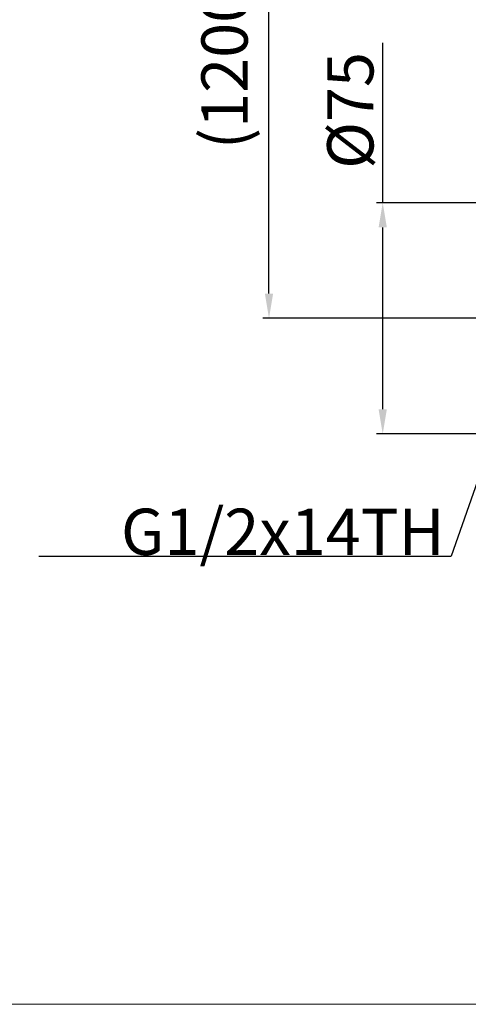
# Model space of a CAD drawing. Extents: x 0 to 1400, y 0 to 975.
# Drawn here: x 287 to 433, y 0 to 319 of the extents above; entities that cross this region are included whole.
import ezdxf

# ---------------------------------------------------------------- set-up
doc = ezdxf.new("R2010")
doc.units = 0
doc.header["$LTSCALE"] = 15
doc.header["$MEASUREMENT"] = 0
doc.header["$PDMODE"] = 4
doc.layers.get('0').update_dxf_attribs({"linetype": 'CONTINUOUS'})
doc.layers.get('Defpoints').update_dxf_attribs({"linetype": 'CONTINUOUS'})
doc.layers.add('wall', color=3, linetype='CONTINUOUS', lineweight=40)
doc.styles.add('ROMANS', font='romans')
doc.dimstyles.get("Standard").update_dxf_attribs({"dimtxt": 8, "dimasz": 5, "dimexe": 2, "dimexo": 2, "dimgap": 3, "dimtad": 1, "dimdec": 4, "dimzin": 0, "dimdsep": 46, "dimtxsty": 'ROMANS', "dimcen": 0, "dimclrd": 4, "dimclre": 4, "dimclrt": 3, "dimadec": 0, "dimazin": 0, "dimtfac": 1, "dimtdec": 4, "dimtmove": 0, "dimatfit": 3, "dimfxl": 0, "dimtolj": 1, "dimtzin": 0, "dimarcsym": 0})

# ---------------------------------------------------------------- blocks, each defined once
blk = doc.blocks.new('*D6')
at = {"color": 4, "lineweight": -2}
for p, q in [((405.1, 260.03), (405.1, 311.88)), ((454.16, 260.03), (403.1, 260.03)), ((405.1, 193.04), (405.1, 252.03)), ((460.01, 185.04), (403.1, 185.04))]:
    blk.add_line(p, q, dxfattribs=at)
at = {"color": 4}
for points in [[(403.77, 252.03), (406.44, 252.03), (405.1, 260.03)], [(403.77, 193.04), (406.44, 193.04), (405.1, 185.04)]]:
    blk.add_solid(points, dxfattribs=at)
at = {"layer": 'Defpoints', "color": 0}
for p in [(456.16, 260.03), (405.1, 185.04), (462.01, 185.04)]:
    blk.add_point(p, dxfattribs=at)
at = {"color": 3, "insert": (394.6, 289.96), "char_height": 15, "attachment_point": 5, "rotation": 90, "style": 'ROMANS'}
blk.add_mtext('\\A1;%%C75', dxfattribs=at)
blk = doc.blocks.new('*D7')
at = {"color": 4, "lineweight": -2}
for p, q in [((454.16, 391.53), (366.23, 391.53)), ((368.23, 230.53), (368.23, 383.53)), ((449.53, 222.53), (366.23, 222.53))]:
    blk.add_line(p, q, dxfattribs=at)
at = {"color": 4}
for points in [[(366.9, 383.53), (369.57, 383.53), (368.23, 391.53)], [(366.9, 230.53), (369.57, 230.53), (368.23, 222.53)]]:
    blk.add_solid(points, dxfattribs=at)
at = {"layer": 'Defpoints', "color": 0}
for p in [(368.23, 391.53), (456.16, 391.53), (451.53, 222.53)]:
    blk.add_point(p, dxfattribs=at)
at = {"color": 3, "insert": (353.81, 307.03), "char_height": 15, "attachment_point": 5, "rotation": 90, "style": 'ROMANS'}
blk.add_mtext('\\A1;(1200)', dxfattribs=at)

msp = doc.modelspace()

# ---------------------------------------------------------------- linework, layer by layer
at = {"color": 4}
for p in [(443.41187, 191.49921), (293.5857, 145.33869)]:
    msp.add_line(p, (427.33076, 145.33869), dxfattribs=at)
at = {"layer": 'wall', "color": 0, "lineweight": 13}
msp.add_line((1400, 0), (0, 0), dxfattribs=at)

# ---------------------------------------------------------------- texts
at = {"color": 3, "insert": (425.13955, 145.78683), "char_height": 15, "attachment_point": 9, "style": 'ROMANS'}
msp.add_mtext('\\A1;G1/2x14TH', dxfattribs=at)

# ---------------------------------------------------------------- dimensions: what is measured, and where the dimension line sits
dim = msp.add_linear_dim(base=(368.23389, 391.53465), p1=(451.53157, 222.5266), p2=(456.15621, 391.53465), angle=90, text='(1200)', dimstyle='Standard', override={"dimtxt": 15, "dimasz": 8})
dim.commit()
dim.dimension.update_dxf_attribs({"geometry": '*D7', "text_midpoint": (353.80532, 307.03062)})
dim = msp.add_linear_dim(base=(405.10312, 185.04047), p1=(456.15621, 260.0266), p2=(462.01416, 185.04047), angle=90, text='%%C75', dimstyle='Standard', override={"dimtxt": 15, "dimasz": 8, "dimdec": 0})
dim.commit()
dim.dimension.update_dxf_attribs({"geometry": '*D6', "text_midpoint": (405.10312, 289.95517), "dimtype": 160})

doc.saveas('drawing.dxf')
